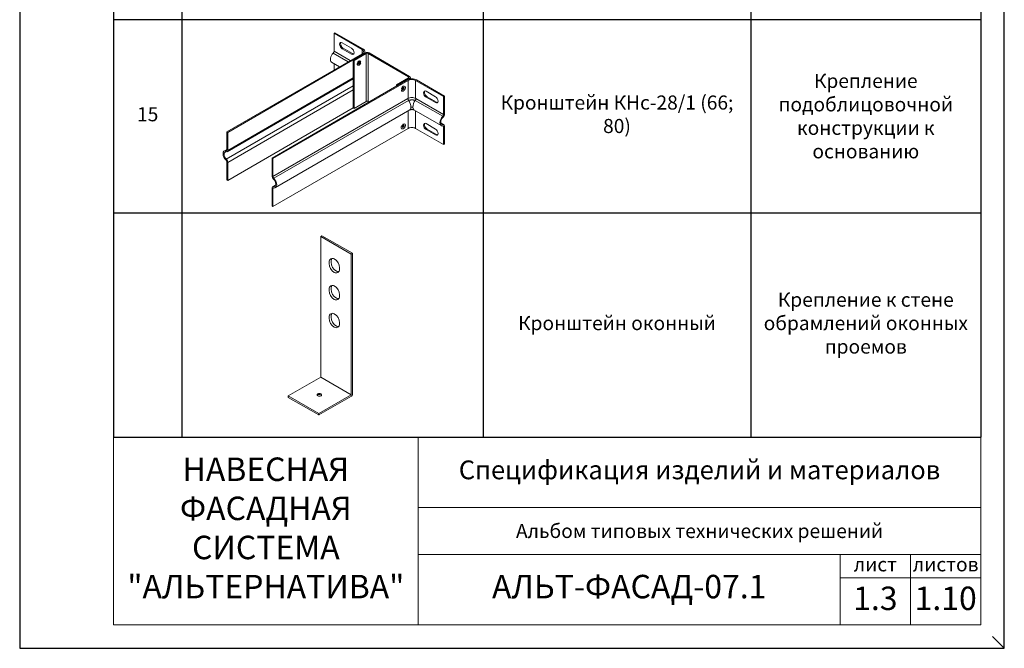
# Model space of a CAD drawing. Units: millimetres. Extents: x 46047 to 105759, y 10995 to 28056.
# Drawn here: x 47838 to 48048, y 14497 to 14631 of the extents above; entities that cross this region are included whole.
import ezdxf

# ---------------------------------------------------------------- set-up
doc = ezdxf.new("R2010")
doc.units = ezdxf.units.MM
doc.layers.add('1 граница листа', color=7, linetype='Continuous', lineweight=30)
doc.layers.add('2 рамка+штамп', color=7, linetype='Continuous', lineweight=30)
doc.layers.add('3 текст', color=7, linetype='Continuous')
doc.layers.add('кронштейн', color=7, linetype='Continuous', lineweight=15, true_color=0xf8d293)
doc.layers.add('не печать', color=1, linetype='Continuous', plot=False)
doc.styles.add('альтернатива', font='isocpeur.ttf')

# ---------------------------------------------------------------- blocks, each defined once
blk = doc.blocks.new('A4')
at = {"layer": '1 граница листа'}
for p, q in [((0, 297), (0, 0)), ((210, 0), (210, 297)), ((0, 0), (210, 0))]:
    blk.add_line(p, q, dxfattribs=at)
blk = doc.blocks.new('*T612')
at = {"color": 0, "linetype": 'ByBlock', "lineweight": 30, "transparency": 16777216}
for p, q in [((0, 0), (185, 0)), ((0, 0), (0, -247)), ((14.61, 0), (14.61, -247)), ((78.86, 0), (78.86, -247)), ((135.91, 0), (135.91, -247)), ((185, 0), (185, -247)), ((0, -27.44), (185, -27.44)), ((0, -73.52), (185, -73.52)), ((0, -116.83), (185, -116.83)), ((0, -158.01), (185, -158.01)), ((0, -199.2), (185, -199.2)), ((0, -247), (185, -247))]:
    blk.add_line(p, q, dxfattribs=at)
at = {"color": 0, "lineweight": 15, "transparency": 16777216, "attachment_point": 5, "style": 'альтернатива'}
for s, insert, char_height, width in [('№ п/п', (7.3, -13.72), 5, 11.6068), ('Общий вид', (46.73, -13.72), 5, 61.2496), ('Наименование', (107.39, -13.72), 5, 54.0585), ('Назначение', (160.46, -13.72), 5, 46.0851), ('{\\C256;Крепление подоблицовочной конструкции к основанию возле бокового откоса}', (160.46, -50.48), 3, 46.0851), ('11', (7.3, -50.48), 3, 11.6068), ('{\\C256;Кронштейн КР-С-У}', (107.39, -50.48), 3, 54.0585), ('{\\C256;Крепление подоблицовочной конструкции к основанию} ', (160.46, -95.17), 3, 46.0851), ('13', (7.3, -95.17), 3, 11.6068), ('Кронштейн КНс-27', (107.39, -95.17), 3, 54.0585), ('{\\C256;Крепление подоблицовочной конструкции к кронштейну }КНс-27', (160.46, -137.42), 3, 46.0851), ('{\\C256;Удлинитель кронштейна           УД-КНс-27}', (107.39, -137.42), 3, 54.0585), ('14', (7.3, -137.42), 3, 11.6068), ('{\\C256;Крепление подоблицовочной конструкции к основанию}', (160.46, -178.6), 3, 46.0851), ('Кронштейн КНс-28/1 (66; 80)', (107.39, -178.6), 3, 54.0585), ('15', (7.3, -178.6), 3, 11.6068), ('Крепление к стене обрамлений оконных проемов', (160.46, -223.1), 3, 46.0851), ('Кронштейн оконный', (107.39, -223.1), 3, 54.0585)]:
    blk.add_mtext(s, dxfattribs=dict(at, insert=insert, char_height=char_height, width=width))

msp = doc.modelspace()

# ---------------------------------------------------------------- linework, layer by layer
at = {"layer": '2 рамка+штамп', "lineweight": 15}
for p, q in [((47858.16931, 14501.9944), (47858.16931, 14788.9944)), ((48043.16931, 14788.9944), (48043.16931, 14501.9944)), ((47858.16931, 14541.9944), (48043.16931, 14541.9944)), ((47923.16931, 14501.9944), (47923.16931, 14541.9944)), ((47923.16931, 14526.9944), (48043.16931, 14526.9944)), ((47923.16931, 14516.9944), (48043.16931, 14516.9944)), ((48013.16931, 14501.9944), (48013.16931, 14516.9944)), ((48028.16931, 14501.9944), (48028.16931, 14516.9944)), ((48013.16931, 14511.9944), (48043.16931, 14511.9944)), ((47858.16931, 14501.9944), (48043.16931, 14501.9944))]:
    msp.add_line(p, q, dxfattribs=at)
at = {"layer": 'кронштейн', "lineweight": 15}
for p, q in [((47905.21866, 14628.04132), (47905.41753, 14628.15614)), ((47905.21866, 14628.04132), (47905.21866, 14624.20629)), ((47911.18487, 14624.59673), (47905.21866, 14628.04132)), ((47905.41753, 14628.15614), (47911.38374, 14624.71155)), ((47906.9588, 14626.00327), (47908.94754, 14624.85507)), ((47906.9588, 14624.74025), (47907.15768, 14624.85507)), ((47908.94754, 14623.59205), (47906.9588, 14624.74025)), ((47907.15768, 14624.85507), (47909.14641, 14623.70687)), ((47911.18487, 14624.59673), (47911.18487, 14623.67817)), ((47911.18487, 14623.67817), (47882.34817, 14607.02929)), ((47911.38374, 14623.56335), (47882.54704, 14606.91447)), ((47908.25332, 14621.98563), (47905.04868, 14623.83583)), ((47905.21866, 14624.20629), (47908.65913, 14622.21993)), ((47909.14641, 14623.70687), (47908.94754, 14623.59205)), ((47911.88093, 14623.8504), (47909.29557, 14622.35774)), ((47909.29557, 14622.35774), (47909.49444, 14622.24292)), ((47909.29557, 14622.35774), (47909.29557, 14612.13877)), ((47909.49444, 14622.24292), (47912.0798, 14623.73558)), ((47911.79562, 14623.80115), (47911.79562, 14624.13745)), ((47912.0798, 14623.73558), (47912.0798, 14613.51661)), ((47912.47755, 14623.73558), (47921.12856, 14618.74091)), ((47912.47755, 14623.73558), (47912.47755, 14613.51661)), ((47921.32743, 14618.85573), (47912.67642, 14623.8504)), ((47906.381, 14620.90465), (47904.69111, 14621.88031)), ((47905.21866, 14620.23357), (47905.21866, 14621.57573)), ((47909.49444, 14622.24292), (47909.49444, 14612.02395)), ((47910.17616, 14621.39551), (47910.20005, 14621.33708)), ((47910.68769, 14621.84105), (47910.53087, 14621.93159)), ((47910.6189, 14622.16235), (47910.68145, 14622.17088)), ((47910.89593, 14621.72082), (47910.68769, 14621.84105)), ((47909.29557, 14618.30869), (47882.41599, 14602.78975)), ((47909.29557, 14618.52271), (47882.54704, 14603.07944)), ((47920.83025, 14618.10941), (47891.99355, 14601.46053)), ((47918.5432, 14617.01862), (47921.12856, 14618.51127)), ((47921.32743, 14618.39645), (47918.74207, 14616.9038)), ((47921.12856, 14618.74091), (47921.12856, 14618.51127)), ((47921.32743, 14618.39645), (47921.32743, 14618.29477)), ((47921.49218, 14618.62609), (47921.49218, 14618.32419)), ((47928.7852, 14614.66481), (47922.81899, 14618.10941)), ((47909.29557, 14616.81727), (47882.24109, 14601.19736)), ((47921.02912, 14617.99459), (47892.19242, 14601.34571)), ((47918.74207, 14616.9038), (47918.5432, 14617.01862)), ((47918.5432, 14617.01862), (47918.5432, 14616.78898)), ((47919.57957, 14616.24804), (47919.58996, 14616.24204)), ((47919.58996, 14616.24204), (47919.78861, 14616.12735)), ((47919.69093, 14616.07863), (47919.68484, 14616.08215)), ((47919.93528, 14616.72121), (47919.97735, 14616.7455)), ((47921.02912, 14614.15955), (47921.02912, 14617.99459)), ((47922.62011, 14617.99459), (47928.58633, 14614.54999)), ((47922.62011, 14617.99459), (47922.62011, 14614.15955)), ((47909.29557, 14615.97381), (47882.54704, 14600.53054)), ((47920.98693, 14614.13519), (47892.19242, 14597.51068)), ((47919.57957, 14615.88576), (47919.57958, 14615.88578)), ((47921.02912, 14614.15955), (47920.98693, 14614.13519)), ((47922.6623, 14614.13519), (47922.62011, 14614.15955)), ((47928.58633, 14610.71496), (47922.6623, 14614.13519)), ((47926.84618, 14614.52129), (47924.85744, 14615.66948)), ((47925.05632, 14614.52129), (47924.85744, 14614.40647)), ((47924.85744, 14614.40647), (47926.84618, 14613.25827)), ((47927.04505, 14613.37309), (47925.05632, 14614.52129)), ((47928.58633, 14614.54999), (47928.7852, 14614.66481)), ((47928.58633, 14614.54999), (47928.58633, 14610.71496)), ((47928.7852, 14614.66481), (47928.7852, 14610.82978)), ((47909.29557, 14612.13877), (47882.54704, 14596.69551)), ((47921.12085, 14613.74392), (47892.3624, 14597.14022)), ((47909.29557, 14612.13877), (47909.49444, 14612.02395)), ((47909.49444, 14612.02395), (47912.0798, 14613.51661)), ((47912.47755, 14613.51661), (47912.67642, 14613.40179)), ((47922.03555, 14612.30404), (47921.61368, 14612.30404)), ((47922.52838, 14613.74392), (47928.41635, 14610.3445)), ((47926.84618, 14613.25827), (47927.04505, 14613.37309)), ((47921.40257, 14611.74461), (47892.71997, 14595.1847)), ((47921.02912, 14611.52899), (47921.02912, 14607.77562)), ((47922.24666, 14611.74461), (47928.05877, 14608.38898)), ((47922.62011, 14607.77562), (47922.62011, 14611.52899)), ((47921.02912, 14607.77562), (47892.19242, 14591.12674)), ((47919.54652, 14608.01047), (47919.54652, 14607.96189)), ((47919.61881, 14608.3129), (47919.61882, 14608.3129)), ((47919.77141, 14608.35609), (47919.76789, 14608.35812)), ((47919.79415, 14608.39662), (47919.83378, 14608.37374)), ((47919.84582, 14608.45717), (47919.84968, 14608.45494)), ((47919.88858, 14608.65359), (47919.88858, 14608.6536)), ((47919.93528, 14608.68382), (47919.97735, 14608.70812)), ((47922.62011, 14607.77562), (47928.58633, 14604.33103)), ((47924.85744, 14608.78029), (47926.84618, 14607.6321)), ((47924.85744, 14607.51728), (47925.05632, 14607.6321)), ((47925.05632, 14607.6321), (47927.04505, 14606.4839)), ((47928.00272, 14608.94667), (47928.65414, 14608.57057)), ((47928.02645, 14608.85583), (47928.47924, 14608.59441)), ((47928.58633, 14608.16606), (47928.30508, 14608.32844)), ((47928.58633, 14604.33103), (47928.58633, 14608.16606)), ((47928.7852, 14604.44585), (47928.7852, 14608.28088)), ((47882.34817, 14607.02929), (47882.54704, 14606.91447)), ((47882.34817, 14603.19426), (47882.34817, 14607.02929)), ((47882.54704, 14606.91447), (47882.54704, 14603.07944)), ((47926.84618, 14606.36908), (47924.85744, 14607.51728)), ((47927.04505, 14606.4839), (47926.84618, 14606.36908)), ((47928.58633, 14604.33103), (47928.7852, 14604.44585)), ((47882.34817, 14603.27592), (47881.82062, 14602.97134)), ((47882.33541, 14603.11085), (47882.17819, 14603.02008)), ((47892.19242, 14601.34571), (47891.99355, 14601.46053)), ((47891.99355, 14601.46053), (47891.99355, 14597.6255)), ((47892.19242, 14597.51068), (47892.19242, 14601.34571)), ((47882.34817, 14600.64536), (47882.34817, 14596.81033)), ((47882.54704, 14596.69551), (47882.54704, 14600.53054)), ((47882.34817, 14596.81033), (47882.54704, 14596.69551)), ((47891.99355, 14591.24156), (47891.99355, 14595.0766)), ((47892.77603, 14595.74239), (47892.12461, 14595.36629)), ((47892.47367, 14595.12416), (47892.19242, 14594.96178)), ((47892.7523, 14595.65155), (47892.29951, 14595.39013)), ((47892.19242, 14594.96178), (47892.19242, 14591.12674)), ((47892.19242, 14591.12674), (47891.99355, 14591.24156)), ((47902.62858, 14584.90414), (47902.36877, 14584.75414)), ((47902.36877, 14554.75414), (47902.36877, 14584.75414)), ((47908.86396, 14581.00414), (47902.36877, 14584.75414)), ((47909.12377, 14581.15414), (47902.62858, 14584.90414)), ((47909.12377, 14581.15414), (47908.86396, 14581.00414)), ((47908.86396, 14551.00414), (47908.86396, 14581.00414)), ((47909.12377, 14551.08508), (47909.12377, 14581.15414)), ((47904.16813, 14579.32822, 205500.84398), (47904.16813, 14578.9679, 205500.84398)), ((47904.60115, 14579.57822, 205500.84398), (47904.60115, 14579.2179, 205500.84398)), ((47906.3765, 14577.72707, 205500.84398), (47906.3765, 14578.11576, 205500.84398)), ((47904.16813, 14573.57397, 205500.84398), (47904.16813, 14573.21365, 205500.84398)), ((47904.60115, 14573.82397, 205500.84398), (47904.60115, 14573.46365, 205500.84398)), ((47906.3765, 14571.97282, 205500.84398), (47906.3765, 14572.36151, 205500.84398)), ((47904.60115, 14567.88711, 205500.84398), (47904.60115, 14567.52679, 205500.84398)), ((47904.16813, 14567.63711, 205500.84398), (47904.16813, 14567.27679, 205500.84398)), ((47906.3765, 14566.03596, 205500.84398), (47906.3765, 14566.42465, 205500.84398)), ((47895.44056, 14550.75414), (47902.36877, 14554.75414)), ((47908.86396, 14551.00414), (47902.36877, 14554.75414)), ((47901.93575, 14547.00414), (47908.86396, 14551.00414)), ((47895.44056, 14550.45414), (47895.44056, 14550.75414)), ((47901.93575, 14547.00414), (47895.44056, 14550.75414)), ((47901.93575, 14546.70414), (47895.44056, 14550.45414)), ((47901.93575, 14546.70414), (47908.92377, 14550.73867)), ((47901.93786, 14546.70293), (47901.93786, 14547.00293))]:
    msp.add_line(p, q, dxfattribs=at)
at = {"layer": 'кронштейн', "lineweight": 15, "flags": 128}
for points in [[(47910.34819, 14621.48266), (47910.34625, 14621.48434), (47910.34391, 14621.48773), (47910.34052, 14621.49418), (47910.33681, 14621.50414), (47910.33344, 14621.51771), (47910.33109, 14621.53489), (47910.33021, 14621.55529), (47910.33118, 14621.57848), (47910.33424, 14621.60399), (47910.33951, 14621.63132), (47910.34705, 14621.65997), (47910.35682, 14621.68947), (47910.36875, 14621.71933), (47910.38271, 14621.74911), (47910.39851, 14621.77837), (47910.41594, 14621.80668), (47910.43476, 14621.83365), (47910.45465, 14621.85892), (47910.47531, 14621.88213), (47910.49636, 14621.90298), (47910.51739, 14621.92122), (47910.53795, 14621.93661), (47910.55755, 14621.94905), (47910.57566, 14621.9585), (47910.59171, 14621.96503), (47910.6052, 14621.96895), (47910.61564, 14621.9707), (47910.62286, 14621.97097), (47910.6271, 14621.97052), (47910.62944, 14621.9698)], [(47910.89606, 14621.72075), (47910.88318, 14621.6802), (47910.86799, 14621.64005), (47910.85061, 14621.60048), (47910.83115, 14621.56169), (47910.80972, 14621.52386), (47910.78642, 14621.48719), (47910.76138, 14621.45189), (47910.7347, 14621.41813), (47910.70649, 14621.38611), (47910.67685, 14621.356), (47910.64586, 14621.328), (47910.6136, 14621.30229), (47910.58012, 14621.27906), (47910.54545, 14621.2585), (47910.5096, 14621.24088), (47910.47258, 14621.22647)], [(47910.68769, 14621.84105), (47910.69917, 14621.83598), (47910.71201, 14621.83288), (47910.72508, 14621.83184), (47910.73815, 14621.83291), (47910.75193, 14621.83579), (47910.76568, 14621.84013), (47910.77862, 14621.84559), (47910.79129, 14621.85239), (47910.8041, 14621.86059), (47910.81649, 14621.86978), (47910.8279, 14621.87953), (47910.83847, 14621.89007), (47910.84884, 14621.90195), (47910.85857, 14621.91465), (47910.86719, 14621.9276), (47910.87454, 14621.94077), (47910.88117, 14621.95512), (47910.88682, 14621.97004), (47910.89117, 14621.98479), (47910.89403, 14621.99923), (47910.89561, 14622.0144), (47910.89586, 14622.02954), (47910.89471, 14622.04372), (47910.89204, 14622.05739)], [(47919.57958, 14615.88578), (47919.58972, 14615.88119), (47919.60098, 14615.87826), (47919.61223, 14615.8773), (47919.62415, 14615.87835), (47919.6363, 14615.88117), (47919.64767, 14615.88555), (47919.65912, 14615.89183), (47919.67014, 14615.89953), (47919.67991, 14615.90812), (47919.68917, 14615.91824), (47919.69767, 14615.92941), (47919.70478, 14615.94079), (47919.71084, 14615.95306), (47919.71597, 14615.96614), (47919.7198, 14615.9791), (47919.7222, 14615.99195), (47919.72341, 14616.00542), (47919.7233, 14616.01847), (47919.72171, 14616.03062), (47919.7185, 14616.04277), (47919.71388, 14616.05394), (47919.70781, 14616.0635), (47919.69988, 14616.07203), (47919.69093, 14616.07863)], [(47919.73644, 14616.15747), (47919.75013, 14616.14726), (47919.76219, 14616.13397), (47919.77159, 14616.1191), (47919.77867, 14616.10227), (47919.78396, 14616.08362), (47919.78728, 14616.06453), (47919.78857, 14616.04551), (47919.78811, 14616.02513), (47919.78601, 14616.00434), (47919.7824, 14615.98432), (47919.77706, 14615.96467), (47919.76983, 14615.94441), (47919.76112, 14615.92469), (47919.75132, 14615.90662), (47919.73962, 14615.88907), (47919.72618, 14615.87209), (47919.71183, 14615.8568), (47919.69674, 14615.84369), (47919.67982, 14615.83178), (47919.66215, 14615.82179), (47919.64476, 14615.81448), (47919.62632, 14615.80944), (47919.60757, 14615.80671), (47919.58996, 14615.80659)], [(47919.76443, 14615.69253), (47919.80757, 14615.69171), (47919.84994, 14615.69576), (47919.89122, 14615.70412), (47919.93118, 14615.71625), (47919.96984, 14615.73176), (47920.00721, 14615.75034), (47920.04331, 14615.7717), (47920.07816, 14615.79558), (47920.11175, 14615.8218), (47920.14404, 14615.85022), (47920.17499, 14615.88065), (47920.20456, 14615.91294), (47920.23268, 14615.94692), (47920.25925, 14615.98245), (47920.28419, 14616.01935), (47920.3074, 14616.05746), (47920.32881, 14616.09662), (47920.34829, 14616.13667), (47920.36577, 14616.17745), (47920.38115, 14616.21879), (47920.39432, 14616.26054), (47920.4052, 14616.30256), (47920.41366, 14616.34473), (47920.41958, 14616.38694), (47920.42284, 14616.42905), (47920.42329, 14616.47101), (47920.42071, 14616.51268), (47920.41482, 14616.55392), (47920.40532, 14616.59457), (47920.39193, 14616.63447), (47920.37424, 14616.67319), (47920.35195, 14616.71016)], [(47919.78736, 14616.06394), (47919.79036, 14616.04634), (47919.79401, 14616.03432), (47919.79704, 14616.02782), (47919.79825, 14616.02599)], [(47920.08008, 14616.51414), (47920.07743, 14616.51427), (47920.06896, 14616.51334), (47920.05449, 14616.5095), (47920.035, 14616.50148), (47920.01169, 14616.4885), (47919.98585, 14616.47042), (47919.95869, 14616.44738), (47919.93124, 14616.41983), (47919.90447, 14616.38832), (47919.87915, 14616.35359), (47919.85601, 14616.31643), (47919.83559, 14616.27773), (47919.81839, 14616.23843), (47919.80473, 14616.19955), (47919.79484, 14616.16213), (47919.78871, 14616.12729)], [(47919.58996, 14615.80659), (47919.58948, 14615.8102), (47919.589, 14615.81377), (47919.58853, 14615.81731), (47919.58806, 14615.82083), (47919.58759, 14615.82432), (47919.58713, 14615.82778), (47919.58668, 14615.83121), (47919.58623, 14615.83462), (47919.58578, 14615.838), (47919.58534, 14615.84136), (47919.5849, 14615.84469), (47919.58446, 14615.84799), (47919.58403, 14615.85127), (47919.58361, 14615.85453), (47919.58319, 14615.85776), (47919.58277, 14615.86096), (47919.58236, 14615.86414), (47919.58195, 14615.8673), (47919.58154, 14615.87043), (47919.58114, 14615.87355), (47919.58074, 14615.87663), (47919.58035, 14615.8797), (47919.57996, 14615.88274), (47919.57957, 14615.88576)], [(47922.52838, 14613.74392), (47922.47278, 14613.75767), (47922.41651, 14613.77057), (47922.35959, 14613.78251), (47922.30205, 14613.79338), (47922.2439, 14613.80307), (47922.18518, 14613.81147), (47922.12591, 14613.8185), (47922.0662, 14613.82419), (47922.00612, 14613.82856), (47921.94577, 14613.83164), (47921.88524, 14613.83346), (47921.82462, 14613.83407), (47921.76399, 14613.83346), (47921.70346, 14613.83164), (47921.64311, 14613.82856), (47921.58303, 14613.82419), (47921.52332, 14613.8185), (47921.46406, 14613.81147), (47921.40534, 14613.80307), (47921.34719, 14613.79338), (47921.28964, 14613.78251), (47921.23272, 14613.77057), (47921.17645, 14613.75767), (47921.12085, 14613.74392)], [(47922.28379, 14611.72317), (47922.1732, 14611.74285), (47922.06052, 14611.75783), (47922.00294, 14611.7632), (47921.9443, 14611.76698), (47921.88469, 14611.76922), (47921.82456, 14611.76997), (47921.76436, 14611.76921), (47921.70454, 14611.76696), (47921.64558, 14611.7632), (47921.58784, 14611.7579), (47921.53123, 14611.7511), (47921.47548, 14611.74294), (47921.36551, 14611.72321)], [(47919.83378, 14608.37374), (47919.8471, 14608.36487), (47919.85815, 14608.35526), (47919.86603, 14608.34589), (47919.87107, 14608.33647), (47919.87385, 14608.3269), (47919.87442, 14608.31781), (47919.87279, 14608.30943), (47919.86901, 14608.30107), (47919.86338, 14608.29308), (47919.85623, 14608.28593), (47919.84724, 14608.27951), (47919.83609, 14608.27347), (47919.82341, 14608.26816), (47919.8098, 14608.2639), (47919.79421, 14608.2605), (47919.7768, 14608.25792), (47919.75867, 14608.25635), (47919.74008, 14608.25594), (47919.71968, 14608.25665), (47919.69877, 14608.25841), (47919.67861, 14608.2612), (47919.65765, 14608.26529), (47919.63673, 14608.27045), (47919.61747, 14608.27632)], [(47919.61747, 14608.27632), (47919.61752, 14608.27799), (47919.61757, 14608.27964), (47919.61762, 14608.28128), (47919.61767, 14608.28291), (47919.61772, 14608.28452), (47919.61777, 14608.28613), (47919.61782, 14608.28771), (47919.61788, 14608.28929), (47919.61793, 14608.29085), (47919.61799, 14608.2924), (47919.61804, 14608.29394), (47919.6181, 14608.29547), (47919.61815, 14608.29698), (47919.61821, 14608.29849), (47919.61827, 14608.29998), (47919.61833, 14608.30146), (47919.61839, 14608.30293), (47919.61844, 14608.30438), (47919.6185, 14608.30583), (47919.61856, 14608.30727), (47919.61863, 14608.30869), (47919.61869, 14608.3101), (47919.61875, 14608.31151), (47919.61881, 14608.3129)], [(47919.61882, 14608.3129), (47919.62917, 14608.30758), (47919.641, 14608.30257), (47919.65314, 14608.29839), (47919.66633, 14608.29482), (47919.68005, 14608.29191), (47919.69318, 14608.28992), (47919.7067, 14608.2887), (47919.71998, 14608.28822), (47919.73202, 14608.28852), (47919.74376, 14608.28964), (47919.75484, 14608.29145), (47919.76444, 14608.29382), (47919.77303, 14608.29691), (47919.78073, 14608.30066), (47919.78699, 14608.30478), (47919.79168, 14608.30935), (47919.79515, 14608.31457), (47919.79713, 14608.32006), (47919.79735, 14608.32567), (47919.79579, 14608.33183), (47919.79253, 14608.33805), (47919.78742, 14608.34409), (47919.78014, 14608.35031), (47919.77141, 14608.35609)], [(47919.76443, 14607.65515), (47919.80757, 14607.65432), (47919.84994, 14607.65837), (47919.89122, 14607.66673), (47919.93118, 14607.67886), (47919.96984, 14607.69437), (47920.00721, 14607.71295), (47920.04331, 14607.73431), (47920.07816, 14607.75819), (47920.11175, 14607.78442), (47920.14404, 14607.81283), (47920.17499, 14607.84326), (47920.20456, 14607.87555), (47920.23268, 14607.90954), (47920.25925, 14607.94506), (47920.28419, 14607.98196), (47920.3074, 14608.02007), (47920.32881, 14608.05924), (47920.34829, 14608.09928), (47920.36577, 14608.14006), (47920.38115, 14608.1814), (47920.39432, 14608.22315), (47920.4052, 14608.26517), (47920.41366, 14608.30734), (47920.41958, 14608.34955), (47920.42284, 14608.39167), (47920.42329, 14608.43362), (47920.42071, 14608.47529), (47920.41482, 14608.51653), (47920.40532, 14608.55718), (47920.39193, 14608.59708), (47920.37424, 14608.6358), (47920.35195, 14608.67277)], [(47919.8682, 14608.29937), (47919.85218, 14608.27228), (47919.83761, 14608.24448), (47919.82466, 14608.21632), (47919.8135, 14608.18817), (47919.8042, 14608.16041), (47919.79683, 14608.13342), (47919.79143, 14608.10762), (47919.78795, 14608.08343), (47919.78627, 14608.06124), (47919.78627, 14608.0415), (47919.78761, 14608.02457), (47919.78994, 14608.01079), (47919.79278, 14608.00042), (47919.7955, 14607.99342), (47919.79749, 14607.98968), (47919.79825, 14607.9886)], [(47919.94172, 14608.68584), (47919.95332, 14608.6703), (47919.96415, 14608.65239), (47919.97343, 14608.63354), (47919.98068, 14608.61445), (47919.98655, 14608.59369), (47919.99081, 14608.57259), (47919.99315, 14608.55248), (47919.99372, 14608.53187), (47919.99271, 14608.51119), (47919.99021, 14608.49174), (47919.98614, 14608.47368), (47919.98039, 14608.45572), (47919.97335, 14608.43878), (47919.96541, 14608.42381), (47919.9561, 14608.41018), (47919.94534, 14608.39747), (47919.93374, 14608.38641), (47919.92177, 14608.37761), (47919.90842, 14608.37056), (47919.89402, 14608.36546), (47919.87949, 14608.36289), (47919.86458, 14608.36339), (47919.84882, 14608.36704), (47919.83378, 14608.37374)], [(47919.84968, 14608.45494), (47919.85948, 14608.45052), (47919.86971, 14608.44801), (47919.87933, 14608.44767), (47919.88891, 14608.44944), (47919.89814, 14608.45297), (47919.90629, 14608.45792), (47919.91399, 14608.46465), (47919.92105, 14608.47274), (47919.92697, 14608.48157), (47919.932, 14608.4917), (47919.93625, 14608.50305), (47919.93941, 14608.51479), (47919.94134, 14608.52699), (47919.94223, 14608.5403), (47919.94201, 14608.55373), (47919.94055, 14608.56679), (47919.93775, 14608.58051), (47919.93384, 14608.59385), (47919.92886, 14608.60614), (47919.92245, 14608.61829), (47919.91517, 14608.62932), (47919.90715, 14608.63871), (47919.89798, 14608.64707), (47919.88858, 14608.65359)], [(47919.88858, 14608.6536), (47919.8906, 14608.65484), (47919.89264, 14608.65609), (47919.89469, 14608.65735), (47919.89676, 14608.65861), (47919.89884, 14608.65988), (47919.90094, 14608.66116), (47919.90306, 14608.66245), (47919.90519, 14608.66375), (47919.90734, 14608.66506), (47919.90951, 14608.66638), (47919.91169, 14608.6677), (47919.91389, 14608.66904), (47919.91611, 14608.67039), (47919.91834, 14608.67174), (47919.9206, 14608.6731), (47919.92287, 14608.67448), (47919.92516, 14608.67586), (47919.92747, 14608.67726), (47919.9298, 14608.67866), (47919.93214, 14608.68007), (47919.93451, 14608.6815), (47919.93689, 14608.68293), (47919.9393, 14608.68438), (47919.94172, 14608.68584)], [(47920.08008, 14608.47676), (47920.07773, 14608.47688), (47920.0702, 14608.47617), (47920.05727, 14608.47302), (47920.03969, 14608.46628), (47920.01844, 14608.4552), (47919.99462, 14608.43959), (47919.96928, 14608.41946), (47919.94334, 14608.39514)]]:
    msp.add_lwpolyline(points, dxfattribs=at)
at = {"layer": 'кронштейн', "lineweight": 15}
for centre, radius, start, end in [((47906.3469, 14578.98498, 205500.84398), 2.17884, 179.5506881, 240.4493183), ((47904.90426, 14579.32822, 205500.84398), 0.73612, 60, 180), ((47906.77992, 14579.23498, 205500.84398), 2.17884, 179.5506881, 240.4493183), ((47905.33727, 14579.57822, 205500.84398), 0.73612, 139.8535904, 180), ((47904.2223, 14578.08449, 205500.84398), 2.15443, 359.1683563, 60.8316437), ((47905.64038, 14577.72707, 205500.84398), 0.73612, 240, 360), ((47906.07339, 14577.97707, 205500.84398), 0.73612, 240, 280.1464096), ((47904.90426, 14573.57397, 205500.84398), 0.73612, 60, 180), ((47905.33727, 14573.82397, 205500.84398), 0.73612, 139.8535904, 180), ((47904.2223, 14572.33024, 205500.84398), 2.15443, 359.1683563, 60.8316437), ((47906.3469, 14573.23074, 205500.84398), 2.17884, 179.5506881, 240.4493183), ((47906.77992, 14573.48074, 205500.84398), 2.17884, 179.5506881, 240.4493183), ((47905.64038, 14571.97282, 205500.84398), 0.73612, 240, 360), ((47906.07339, 14572.22282, 205500.84398), 0.73612, 240, 280.1464096), ((47904.90426, 14567.63711, 205500.84398), 0.73612, 60, 180), ((47905.33727, 14567.88711, 205500.84398), 0.73612, 139.8535904, 180), ((47904.2223, 14566.39338, 205500.84398), 2.15443, 359.1683563, 60.8316437), ((47906.3469, 14567.29387, 205500.84398), 2.17884, 179.5506881, 240.4493183), ((47906.77992, 14567.54387, 205500.84398), 2.17884, 179.5506881, 240.4493183), ((47905.64038, 14566.03596, 205500.84398), 0.73612, 240, 360), ((47906.07339, 14566.28596, 205500.84398), 0.73612, 240, 280.1464096), ((47901.84905, 14550.98366), 0.23484, 120, 240), ((47901.84905, 14550.78366), 0.23484, 120, 154.7976499), ((47902.08389, 14550.5769), 0.70453, 60, 120), ((47902.08389, 14550.3769), 0.70453, 60, 120), ((47902.31874, 14550.98366), 0.23484, 300, 60), ((47902.31874, 14550.78366), 0.23484, 25.2023501, 60), ((47908.72377, 14551.08508), 0.4, 300, 0), ((47902.08389, 14551.39042), 0.70453, 240, 300)]:
    msp.add_arc(centre, radius, start, end, dxfattribs=at)
for centre, major_axis, ratio, start_param, end_param in [((47906.9588, 14625.37176), (-0.38672, 0.66982), 0.577350269, 5.497787144, 8.639379797), ((47907.15768, 14625.48658), (-0.38672, 0.66982), 0.577350269, 0.260050898, 2.35619449), ((47908.94754, 14624.22356), (0.38672, -0.66982), 0.577350269, 5.497787144, 8.639379797), ((47910.38937, 14624.13745), (1.125, 0), 0.577350269, 5.497787144, 7.068583471), ((47910.38937, 14624.13745), (1.40625, 0), 0.577350269, 5.497787144, 7.068583471), ((47905.33798, 14623.00073), (-0.64687, -1.12042), 0.577350269, 4.248753546, 6.283185307), ((47904.97006, 14624.06276), (-0.17578, -0.30446), 0.577350269, 1.107160893, 2.35619449), ((47909.14641, 14624.33838), (0.38672, -0.66982), 0.577350269, 5.497787144, 6.023134409), ((47912.27868, 14623.62076), (-0.5625, 0), 0.577350269, 3.926990817, 5.497787144), ((47912.27868, 14623.62076), (-0.28125, 0), 0.577350269, 3.926990817, 5.497787144), ((47910.49653, 14621.72178), (0.2425, 0.42002), 0.577350269, 0.420534335, 2.721058318), ((47910.5484, 14621.69183), (-0.26367, -0.45669), 0.577350269, 2.754904027, 6.863827537), ((47910.48881, 14621.72623), (0.14062, 0.24357), 0.577350269, 3.141592654, 6.283185307), ((47910.48881, 14621.72623), (0.1793, 0.31055), 0.577350269, 5.300263421, 5.36686555), ((47921.82462, 14617.53531), (1.40625, 0), 0.577350269, 0.785398163, 2.35619449), ((47921.82462, 14617.53531), (1.125, 0), 0.577350269, 0.785398163, 2.35619449), ((47920.92968, 14618.62609), (0.28125, 0), 0.577350269, 5.497787144, 7.068583471), ((47920.92968, 14618.62609), (0.5625, 0), 0.577350269, 5.497787144, 7.068583471), ((47919.93532, 14616.27229), (-0.27492, -0.47617), 0.577350269, 3.927075936, 5.082474552), ((47919.97739, 14616.248), (0.30467, 0.52771), 0.577350269, 6.01477459, 8.18644539), ((47919.93532, 14616.27229), (-0.1793, -0.31055), 0.577350269, 5.300263421, 6.069571625), ((47919.93532, 14616.27229), (-0.17578, -0.30446), 0.577350269, 5.681921091, 6.046249149), ((47919.93532, 14616.27229), (-0.14062, -0.24357), 0.577350269, 0.019152228, 3.122440426), ((47919.97739, 14616.248), (-0.30467, -0.52771), 0.577350269, 5.950721551, 6.551596025), ((47921.18279, 14613.96122), (0.12869, -0.3307), 0.44647198, 3.995500187, 5.244533784), ((47921.82462, 14613.70027), (1.125, 0), 0.577350269, 0.785398163, 2.35619449), ((47922.46644, 14613.96122), (-0.12869, -0.3307), 0.44647198, 1.038651523, 2.287685121), ((47924.85744, 14615.03797), (-0.38672, 0.66982), 0.577350269, 5.497787144, 8.639379797), ((47925.05632, 14615.15279), (-0.38672, 0.66982), 0.577350269, 0.260050898, 2.35619449), ((47926.84618, 14613.88978), (0.38672, -0.66982), 0.577350269, 5.497787144, 8.639379797), ((47912.27868, 14613.40179), (-0.28125, 0), 0.577350269, 3.926990817, 5.497787144), ((47920.89292, 14612.94425), (-0.47357, 1.21697), 0.44647198, 3.995500187, 5.244533784), ((47920.89292, 14612.94425), (0.47357, -1.21697), 0.44647198, 0.06850937, 0.853907533), ((47922.75631, 14612.94425), (0.47357, 1.21697), 0.44647198, 1.038651523, 2.287685121), ((47922.75631, 14612.94425), (-0.47357, -1.21697), 0.44647198, 5.429277774, 6.214675938), ((47927.04505, 14614.0046), (0.38672, -0.66982), 0.577350269, 5.497787144, 6.023134409), ((47928.70565, 14609.5094), (-0.64687, -1.12042), 0.577350269, 4.248753546, 6.746820741), ((47928.70565, 14609.5094), (-0.50625, -0.87685), 0.577350269, 4.248753546, 6.746820741), ((47928.33773, 14610.57143), (-0.17578, -0.30446), 0.577350269, 1.107160893, 2.35619449), ((47928.33773, 14610.57143), (0.31641, 0.54803), 0.577350269, 4.248753546, 5.497787144), ((47919.97739, 14608.21061), (-0.30467, -0.52771), 0.577350269, 4.915731471, 6.551596025), ((47919.93532, 14608.2349), (-0.27492, -0.47617), 0.577350269, 4.878109656, 5.497702025), ((47919.93532, 14608.2349), (0.1793, 0.31055), 0.577350269, 0.759682061, 1.728336581), ((47919.93532, 14608.2349), (-0.17578, -0.30446), 0.577350269, 4.646931011, 4.86573841), ((47919.93532, 14608.2349), (-0.14062, -0.24357), 0.577350269, 0.019152228, 3.122440426), ((47919.93532, 14608.2349), (-0.17578, -0.30446), 0.577350269, 3.903391895, 4.278663118), ((47919.93532, 14608.2349), (-0.27492, -0.47617), 0.577350269, 3.927075936, 4.047484473), ((47919.97739, 14608.21061), (0.30467, 0.52771), 0.577350269, 6.01477459, 7.151455311), ((47921.82462, 14607.31634), (1.125, 0), 0.577350269, 0.785398163, 2.35619449), ((47924.85744, 14608.14879), (-0.38672, 0.66982), 0.577350269, 5.497787144, 8.639379797), ((47925.05632, 14608.2636), (-0.38672, 0.66982), 0.577350269, 0.260050898, 2.35619449), ((47926.84618, 14607.00059), (0.38672, -0.66982), 0.577350269, 5.497787144, 8.639379797), ((47928.33773, 14608.02253), (0.17578, 0.30446), 0.577350269, 5.497787144, 6.746820741), ((47928.33773, 14608.02253), (0.31641, 0.54803), 0.577350269, 5.497787144, 6.746820741), ((47927.04505, 14607.11541), (0.38672, -0.66982), 0.577350269, 5.497787144, 6.023134409), ((47882.4675, 14601.85092), (-0.64687, 1.12042), 0.577350269, 5.819549873, 8.317617068), ((47882.4675, 14601.85092), (-0.50625, 0.87685), 0.577350269, 5.819549873, 8.317617068), ((47882.09958, 14603.33778), (0.17578, -0.30446), 0.577350269, 5.819549873, 7.068583471), ((47882.09958, 14603.33778), (0.31641, -0.54803), 0.577350269, 5.819549873, 7.068583471), ((47882.09958, 14600.78889), (0.17578, -0.30446), 0.577350269, 0.785398163, 2.034431761), ((47882.09958, 14600.78889), (-0.31641, 0.54803), 0.577350269, 3.926990817, 5.176024414), ((47892.44102, 14597.36715), (0.31641, -0.54803), 0.577350269, 3.926990817, 5.176024414), ((47892.44102, 14597.36715), (-0.17578, 0.30446), 0.577350269, 0.785398163, 2.034431761), ((47892.0731, 14596.30512), (0.64687, -1.12042), 0.577350269, 5.819549873, 8.317617068), ((47892.44102, 14594.81825), (-0.31641, 0.54803), 0.577350269, 5.819549873, 7.068583471), ((47892.44102, 14594.81825), (-0.17578, 0.30446), 0.577350269, 5.819549873, 7.068583471), ((47892.0731, 14596.30512), (0.50625, -0.87685), 0.577350269, 5.819549873, 8.317617068)]:
    msp.add_ellipse(centre, major_axis=major_axis, ratio=ratio, start_param=start_param, end_param=end_param, dxfattribs=at)
at = {"layer": 'не печать'}
msp.add_line((48048.16931, 14496.9944), (48045.66931, 14499.4944), dxfattribs=at)

# ---------------------------------------------------------------- block references
at = {"lineweight": 15}
msp.add_blockref('A4', (47838.16931, 14496.9944), dxfattribs=at)
msp.add_blockref('*T612', (47858.1693, 14788.9944))

# ---------------------------------------------------------------- texts
at = {"layer": '3 текст', "lineweight": 15, "attachment_point": 5, "style": 'альтернатива'}
for s, insert, char_height, width in [('НАВЕСНАЯ ФАСАДНАЯ СИСТЕМА\\P"АЛЬТЕРНАТИВА"', (47890.66931, 14521.9944), 5, 65), ('Спецификация изделий и материалов', (47983.16931, 14534.4944), 4, 120), ('{\\C256;Альбом типовых технических решений}', (47983.16931, 14521.9944), 3, 120), ('лист', (48020.66931, 14514.4944), 3, 15), ('листов', (48035.66931, 14514.4944), 3, 15), ('АЛЬТ-ФАСАД-07.1', (47968.16931, 14509.4944), 5, 90), ('1.3', (48020.66931, 14506.9944), 5, 15), ('1.10', (48035.66931, 14506.9944), 5, 15)]:
    msp.add_mtext(s, dxfattribs=dict(at, insert=insert, char_height=char_height, width=width))

doc.saveas('drawing.dxf')
